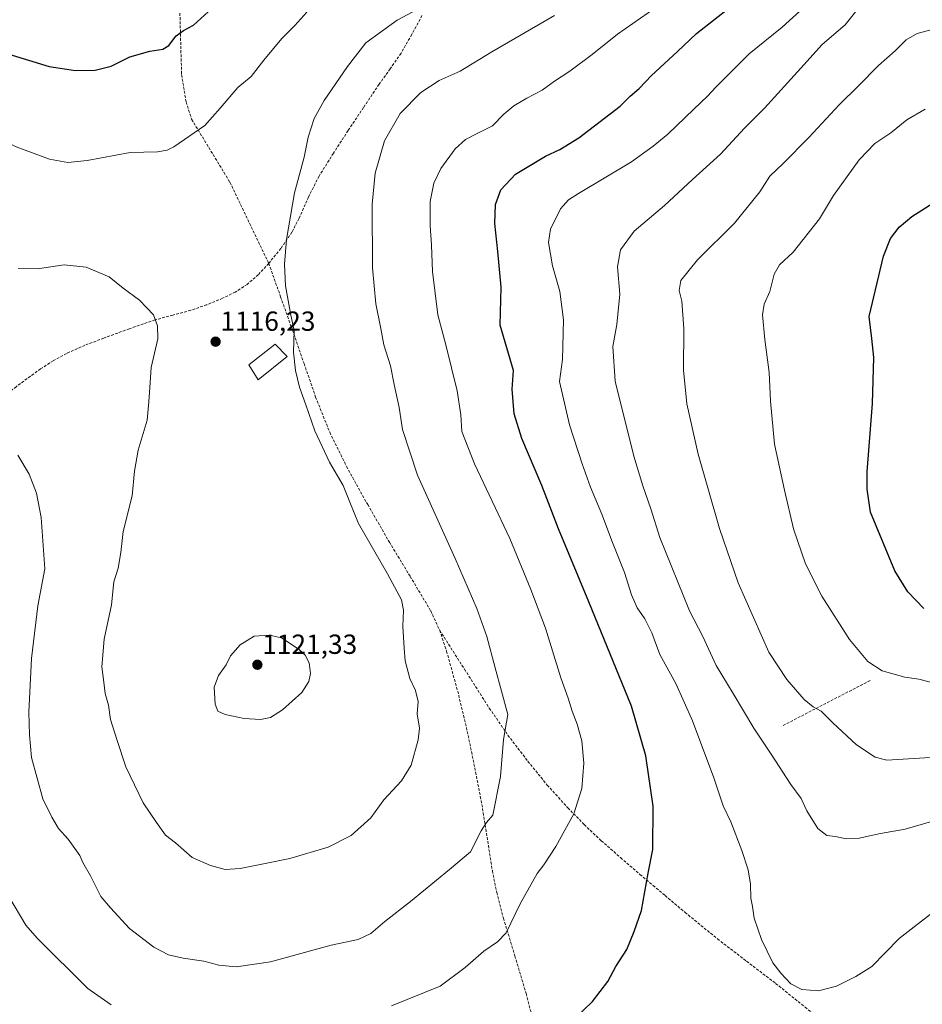
# Model space of a CAD drawing. Units: metres. Extents: x 583445 to 586894, y 4738190 to 4740546.
# Drawn here: x 584011 to 584338, y 4738472 to 4738829 of the extents above; entities that cross this region are included whole.
import ezdxf
from ezdxf.enums import TextEntityAlignment as Align

# ---------------------------------------------------------------- set-up
doc = ezdxf.new("R2010")
doc.units = ezdxf.units.M
doc.header["$MEASUREMENT"] = 0
doc.linetypes.add('TRAZOSX2', pattern=[1.5, 1, -0.5])
for name, color, linetype, lineweight in [('Carátula', 7, 'Continuous', 5), ('Curva de nivel maestra', 36, 'Continuous', 30), ('Curva de nivel normal', 36, 'Continuous', 0), ('Edificación', 1, 'Continuous', 13), ('Edificación Cxs', 1, 'Continuous', 13), ('Muro lineal', 1, 'TRAZOSX2', 13), ('Punto de cota en terreno', 7, 'Continuous', 0), ('Rótulo de punto de cota en terreno', 19, 'Continuous', 0), ('Senda', 19, 'TRAZOSX2', 0)]:
    doc.layers.add(name, color=color, linetype=linetype, lineweight=lineweight)
doc.styles.add('Arial', font='txt', dxfattribs={"height": 0.2})

# ---------------------------------------------------------------- blocks, each defined once
blk = doc.blocks.new('*U184')
at = {"layer": 'Curva de nivel normal', "color": 36, "linetype": 'Continuous', "lineweight": 0}
blk.add_polyline3d([(584339.29, 4738796.55, 1080), (584332.66, 4738792.64, 1080), (584326.77, 4738787.97, 1080), (584320.99, 4738784.08, 1080), (584315.29, 4738778.22, 1080), (584305.96, 4738765.21, 1080), (584300.92, 4738756.72, 1080), (584291.38, 4738744.7, 1080), (584286.39, 4738740.03, 1080), (584284.52, 4738736.7, 1080), (584282.95, 4738730.35, 1080), (584280.87, 4738725.86, 1080), (584280.24, 4738721.96, 1080), (584281.04, 4738713.02, 1080), (584282.7, 4738701.08, 1080), (584283.16, 4738690.57, 1080), (584284.58, 4738675.01, 1080), (584288.18, 4738658.35, 1080), (584291.51, 4738644.27, 1080), (584295.85, 4738631.58, 1080), (584301.8, 4738619.87, 1080), (584311.78, 4738604.14, 1080), (584318.49, 4738596.24, 1080), (584323.7, 4738592.79, 1080), (584331.85, 4738590.44, 1080), (584336.98, 4738589.72, 1080), (584343.93, 4738587.99, 1080)], dxfattribs=at)
blk = doc.blocks.new('*U201')
at = {"layer": 'Curva de nivel maestra', "color": 36, "linetype": 'Continuous', "lineweight": 30}
blk.add_polyline3d([(584338.82, 4738615.44, 1075), (584333, 4738621.49, 1075), (584328.2, 4738629.02, 1075), (584319.4, 4738650.36, 1075), (584318.19, 4738658.71, 1075), (584318.24, 4738665.04, 1075), (584320.1, 4738689.75, 1075), (584320.63, 4738706.42, 1075), (584319.92, 4738713.39, 1075), (584318.98, 4738721.28, 1075), (584324.19, 4738743.27, 1075), (584326.68, 4738749.68, 1075), (584329.86, 4738753.74, 1075), (584334.43, 4738757.56, 1075), (584342.96, 4738763.04, 1075)], dxfattribs=at)
blk = doc.blocks.new('5PATER')
at = {"layer": 'Carátula', "linetype": 'Continuous', "lineweight": 5}
h = blk.add_hatch(color=250, dxfattribs=at)
edge = h.paths.add_edge_path()
edge.add_ellipse((0, 0.01), major_axis=(-1.33, -1.34), ratio=0.999422, start_angle=0, end_angle=360)

msp = doc.modelspace()

# ---------------------------------------------------------------- linework, layer by layer
at = {"layer": 'Curva de nivel maestra', "color": 36, "linetype": 'Continuous', "lineweight": 30}
for points in [[(583974.4, 4738834.26, 1125), (583988.99, 4738824.74, 1125), (584006.53, 4738816.68, 1125), (584021.44, 4738812.04, 1125), (584031.03, 4738810.56, 1125), (584038.2, 4738810.66, 1125), (584043.91, 4738812.2, 1125), (584050.76, 4738815.53, 1125), (584058.03, 4738817.63, 1125), (584062.65, 4738818.34, 1125), (584064.86, 4738819.66, 1125), (584067.53, 4738823.18, 1125), (584070.16, 4738825.07, 1125), (584073.78, 4738826.97, 1125), (584080.54, 4738833.04, 1125)], [(584208.73, 4738463.43, 1100), (584218.58, 4738472.81, 1100), (584224.17, 4738480.15, 1100), (584227.1, 4738485.54, 1100), (584231.05, 4738491.75, 1100), (584233.65, 4738498.25, 1100), (584236.35, 4738505.82, 1100), (584238.73, 4738519.35, 1100), (584240.44, 4738528.01, 1100), (584240.55, 4738543.66, 1100), (584237.93, 4738561.94, 1100), (584232.73, 4738580, 1100), (584217.28, 4738617.82, 1100), (584206.23, 4738644.25, 1100), (584200.14, 4738660.03, 1100), (584192.98, 4738677.04, 1100), (584190.22, 4738686.08, 1100), (584189.42, 4738694.98, 1100), (584189.88, 4738701.76, 1100), (584185.11, 4738718.2, 1100), (584185.49, 4738731.97, 1100), (584184.28, 4738744.87, 1100), (584183.17, 4738755.12, 1100), (584183.38, 4738761.93, 1100), (584185.37, 4738767.26, 1100), (584190.61, 4738773.02, 1100), (584201.5, 4738779.45, 1100), (584206.75, 4738781.88, 1100), (584213.61, 4738786.2, 1100), (584228.58, 4738797.6, 1100), (584232.28, 4738801.3, 1100), (584235.48, 4738804.04, 1100), (584240.04, 4738808.77, 1100), (584249.35, 4738817.3, 1100), (584256.25, 4738824.06, 1100), (584268.69, 4738833.7, 1100)]]:
    msp.add_polyline3d(points, dxfattribs=at)
at = {"layer": 'Curva de nivel normal', "color": 36, "linetype": 'Continuous', "lineweight": 0}
for points in [[(584010.24, 4738738.78, 1115), (584017.27, 4738738.62, 1115), (584026.9, 4738740.11, 1115), (584034.86, 4738739.2, 1115), (584043.28, 4738735.7, 1115), (584048.34, 4738731.66, 1115), (584054.25, 4738727.21, 1115), (584059.32, 4738721.99, 1115), (584060.71, 4738717.91, 1115), (584060.95, 4738713.21, 1115), (584058.5, 4738702.85, 1115), (584058.02, 4738695.59, 1115), (584057.67, 4738690.44, 1115), (584057.02, 4738683.69, 1115), (584053.76, 4738672.86, 1115), (584052.48, 4738665.18, 1115), (584051.64, 4738656.31, 1115), (584048.35, 4738643.36, 1115), (584047.42, 4738635.7, 1115), (584046.47, 4738630.06, 1115), (584044.97, 4738625.03, 1115), (584044.1, 4738616.69, 1115), (584041.45, 4738604.29, 1115), (584040.55, 4738594.25, 1115), (584041.31, 4738588.74, 1115), (584041.79, 4738584.55, 1115), (584043.05, 4738580.4, 1115), (584043.67, 4738575.13, 1115), (584046.16, 4738567.5, 1115), (584049.26, 4738558.01, 1115), (584055.54, 4738544.95, 1115), (584060.42, 4738537.83, 1115), (584063.72, 4738533.13, 1115), (584067.36, 4738530.44, 1115), (584070.37, 4738527.78, 1115), (584073.29, 4738525.06, 1115), (584079.98, 4738522.18, 1115), (584085.3, 4738520.74, 1115), (584090.77, 4738521.11, 1115), (584099.81, 4738522.93, 1115), (584108.74, 4738524.67, 1115), (584122.64, 4738528.84, 1115), (584131.01, 4738533, 1115), (584138.13, 4738539.45, 1115), (584142.93, 4738546.01, 1115), (584149.31, 4738552.9, 1115), (584152.77, 4738558.55, 1115), (584155.38, 4738567.8, 1115), (584155.76, 4738571.94, 1115), (584154.93, 4738577.14, 1115), (584155.37, 4738581.66, 1115), (584154.41, 4738585.63, 1115), (584152.31, 4738590.06, 1115), (584150.65, 4738596.41, 1115), (584150.31, 4738600.97, 1115), (584149.76, 4738608.97, 1115), (584150.07, 4738614.82, 1115), (584149.25, 4738618.55, 1115), (584144.25, 4738628.01, 1115), (584133.71, 4738646.27, 1115), (584130.49, 4738654.02, 1115), (584128.09, 4738660.02, 1115), (584123.2, 4738668.46, 1115), (584117.82, 4738679.83, 1115), (584114.62, 4738689.28, 1115), (584112.28, 4738695.75, 1115), (584110.78, 4738701.77, 1115), (584110.1, 4738708.39, 1115), (584110.34, 4738716.24, 1115), (584109.09, 4738721.85, 1115), (584107.16, 4738732.5, 1115), (584106.87, 4738740.31, 1115), (584107.54, 4738749.28, 1115), (584110.47, 4738766.25, 1115), (584113.99, 4738779.14, 1115), (584115.42, 4738786.35, 1115), (584117.56, 4738793.12, 1115), (584121.23, 4738799.71, 1115), (584129.66, 4738812.09, 1115), (584136.33, 4738820.58, 1115), (584147.66, 4738828.82, 1115), (584158.83, 4738834.8, 1115)], [(584114.93, 4738831.72, 1120), (584110.6, 4738826.9, 1120), (584105.93, 4738822.24, 1120), (584099.3, 4738814.35, 1120), (584094.72, 4738808.39, 1120), (584089.93, 4738804.44, 1120), (584083.5, 4738796.95, 1120), (584077.89, 4738790.68, 1120), (584066.71, 4738782.92, 1120), (584064.26, 4738781.64, 1120), (584060.76, 4738781.11, 1120), (584050.84, 4738780.86, 1120), (584035.28, 4738777.94, 1120), (584028.27, 4738777.17, 1120), (584021.63, 4738778.38, 1120), (584009.49, 4738782.84, 1120), (583994.17, 4738790.4, 1120), (583987.93, 4738794, 1120), (583981.1, 4738797.49, 1120), (583956.21, 4738816, 1120), (583945.21, 4738825.04, 1120), (583938.4, 4738829.87, 1120)], [(584010.15, 4738671.03, 1110), (584014.24, 4738664.12, 1110), (584016.9, 4738657.26, 1110), (584018.58, 4738648.41, 1110), (584019.85, 4738629.84, 1110), (584017.36, 4738616.4, 1110), (584015.03, 4738597.21, 1110), (584014.04, 4738577.76, 1110), (584014.36, 4738569.53, 1110), (584015.03, 4738561.35, 1110), (584019.23, 4738546.35, 1110), (584022.46, 4738539.69, 1110), (584024.88, 4738535.62, 1110), (584028.34, 4738531.75, 1110), (584032.56, 4738525.86, 1110), (584033.65, 4738523.32, 1110), (584036.42, 4738518.4, 1110), (584040.18, 4738510.92, 1110), (584043.69, 4738506.77, 1110), (584050.62, 4738499.36, 1110), (584059.46, 4738492.52, 1110), (584064.71, 4738489.72, 1110), (584070.05, 4738488.5, 1110), (584077.53, 4738487.51, 1110), (584083.01, 4738486.07, 1110), (584089.3, 4738485.42, 1110), (584101.76, 4738487.17, 1110), (584123.79, 4738493.22, 1110), (584133.58, 4738495.31, 1110), (584138.14, 4738497.52, 1110), (584143.25, 4738501.82, 1110), (584152.53, 4738509.15, 1110), (584166.67, 4738520.71, 1110), (584174.28, 4738527.16, 1110), (584178.14, 4738534.71, 1110), (584180.12, 4738537.76, 1110), (584182.48, 4738540.46, 1110), (584185.25, 4738554.44, 1110), (584186.25, 4738567.84, 1110), (584187.85, 4738576.92, 1110), (584183.25, 4738593.83, 1110), (584180.22, 4738605.3, 1110), (584176.61, 4738615.36, 1110), (584168.81, 4738633.55, 1110), (584155.1, 4738663.72, 1110), (584149.69, 4738680.36, 1110), (584148.5, 4738688.3, 1110), (584146.61, 4738696.65, 1110), (584145.29, 4738703.38, 1110), (584142.91, 4738711, 1110), (584141.72, 4738717.6, 1110), (584140.02, 4738725.92, 1110), (584138.76, 4738739.01, 1110), (584138.62, 4738762.03, 1110), (584139.7, 4738773.37, 1110), (584143.17, 4738785.04, 1110), (584148.76, 4738794.96, 1110), (584156.25, 4738802.63, 1110), (584162.94, 4738806.92, 1110), (584170.61, 4738810.35, 1110), (584182.08, 4738817.29, 1110), (584204.82, 4738830.53, 1110)], [(584145.67, 4738471.29, 1105), (584163.33, 4738478.4, 1105), (584172.43, 4738485.21, 1105), (584179.2, 4738491.09, 1105), (584184.09, 4738494.48, 1105), (584187.28, 4738497.8, 1105), (584192.28, 4738508.3, 1105), (584198.54, 4738519.33, 1105), (584200.91, 4738522.41, 1105), (584205.27, 4738529.08, 1105), (584211.83, 4738540.87, 1105), (584214.71, 4738550.06, 1105), (584215.48, 4738559.35, 1105), (584214.65, 4738567.35, 1105), (584213.01, 4738573.41, 1105), (584211.18, 4738578.18, 1105), (584209.81, 4738582.89, 1105), (584207.12, 4738590.2, 1105), (584201.57, 4738608.32, 1105), (584196.16, 4738622.26, 1105), (584188.62, 4738640.76, 1105), (584175.78, 4738667.88, 1105), (584171.22, 4738679.57, 1105), (584170.85, 4738685.71, 1105), (584169.5, 4738694.36, 1105), (584165.32, 4738711.01, 1105), (584162.47, 4738721.95, 1105), (584160.51, 4738737.64, 1105), (584160.16, 4738747.19, 1105), (584159.64, 4738754.32, 1105), (584159.63, 4738763.03, 1105), (584160.98, 4738769.7, 1105), (584163.61, 4738775.03, 1105), (584168.79, 4738782.16, 1105), (584172.56, 4738785.52, 1105), (584176.93, 4738787.9, 1105), (584182.28, 4738790.5, 1105), (584186.46, 4738794.69, 1105), (584190.03, 4738797.76, 1105), (584194.8, 4738800.58, 1105), (584200.28, 4738803.4, 1105), (584204.78, 4738806.68, 1105), (584210.3, 4738810.32, 1105), (584218.45, 4738816.42, 1105), (584227.61, 4738823.81, 1105), (584241.54, 4738833.45, 1105)], [(584295.12, 4738833.26, 1095), (584287.34, 4738826.24, 1095), (584275.39, 4738816.59, 1095), (584268.5, 4738809.77, 1095), (584263.29, 4738804.56, 1095), (584260.29, 4738801.21, 1095), (584255.29, 4738796.54, 1095), (584245.95, 4738787.49, 1095), (584240.62, 4738783.08, 1095), (584232.71, 4738777.44, 1095), (584213.45, 4738765.98, 1095), (584209.84, 4738763.66, 1095), (584206.94, 4738760.37, 1095), (584203.36, 4738752.99, 1095), (584202.64, 4738748.21, 1095), (584204.1, 4738739.74, 1095), (584206.76, 4738730.37, 1095), (584208.06, 4738720.12, 1095), (584207.68, 4738705.7, 1095), (584206.65, 4738697.74, 1095), (584210.24, 4738682, 1095), (584214.77, 4738667.83, 1095), (584217.84, 4738659.39, 1095), (584222.01, 4738649.62, 1095), (584225.79, 4738639.33, 1095), (584230.18, 4738628.43, 1095), (584232.76, 4738620.38, 1095), (584234.83, 4738615.69, 1095), (584237.58, 4738611.6, 1095), (584240.05, 4738606.61, 1095), (584243.02, 4738598.76, 1095), (584248.75, 4738588.15, 1095), (584254.88, 4738574.61, 1095), (584262.54, 4738553.94, 1095), (584266.02, 4738543.81, 1095), (584268.72, 4738538.03, 1095), (584272.8, 4738527.58, 1095), (584275.09, 4738520.58, 1095), (584275.9, 4738515.46, 1095), (584276.05, 4738510.35, 1095), (584276.62, 4738507.35, 1095), (584277.28, 4738503.01, 1095), (584279.88, 4738495.32, 1095), (584283.99, 4738486.9, 1095), (584286.92, 4738483.14, 1095), (584290.52, 4738479.2, 1095), (584294.53, 4738477.19, 1095), (584300.56, 4738476.72, 1095), (584307.13, 4738478.43, 1095), (584314.06, 4738481.94, 1095), (584319.91, 4738485.48, 1095), (584329.85, 4738495.66, 1095), (584343.34, 4738506.27, 1095)], [(584341.54, 4738538.14, 1090), (584331.97, 4738535.34, 1090), (584323.03, 4738533.76, 1090), (584315.37, 4738532.08, 1090), (584310.63, 4738531.84, 1090), (584306.78, 4738532.67, 1090), (584303.61, 4738533.04, 1090), (584300.3, 4738535.64, 1090), (584296.33, 4738542.03, 1090), (584294.26, 4738546.49, 1090), (584290.5, 4738551.5, 1090), (584283.35, 4738562.51, 1090), (584277.07, 4738572, 1090), (584269.63, 4738584.62, 1090), (584263.48, 4738594.78, 1090), (584258.56, 4738605.3, 1090), (584253.81, 4738614.59, 1090), (584242.99, 4738641.22, 1090), (584239.7, 4738651.57, 1090), (584236.78, 4738659.96, 1090), (584233.62, 4738670.69, 1090), (584226.83, 4738697.92, 1090), (584225.98, 4738710.48, 1090), (584227.39, 4738718.49, 1090), (584228.48, 4738729.47, 1090), (584227.7, 4738739.39, 1090), (584228.69, 4738745.52, 1090), (584233.68, 4738752.3, 1090), (584244.67, 4738761.62, 1090), (584254.85, 4738771.03, 1090), (584265.07, 4738780.18, 1090), (584273.73, 4738789.7, 1090), (584280.92, 4738796.96, 1090), (584294.21, 4738811.47, 1090), (584301.86, 4738820.04, 1090), (584310.19, 4738827.11, 1090), (584315.41, 4738833.64, 1090)], [(584343.1, 4738561.48, 1085), (584325.37, 4738560.42, 1085), (584321.1, 4738561.51, 1085), (584314.35, 4738565.92, 1085), (584305.75, 4738573.88, 1085), (584301.58, 4738578.16, 1085), (584298.68, 4738579.75, 1085), (584295.41, 4738582.45, 1085), (584289.06, 4738589.66, 1085), (584282.52, 4738599.56, 1085), (584271.48, 4738624.69, 1085), (584264.59, 4738644.41, 1085), (584256.93, 4738671.35, 1085), (584252.77, 4738689.7, 1085), (584251.65, 4738701.82, 1085), (584251.69, 4738717.03, 1085), (584251.01, 4738726.9, 1085), (584250.02, 4738730.82, 1085), (584250.68, 4738734.35, 1085), (584256.64, 4738741.84, 1085), (584270.14, 4738755.15, 1085), (584279.26, 4738766.51, 1085), (584282.94, 4738772.27, 1085), (584287.74, 4738776.81, 1085), (584297.08, 4738786.23, 1085), (584308.01, 4738798.12, 1085), (584315.05, 4738805.03, 1085), (584322.31, 4738812.38, 1085), (584328.38, 4738817.7, 1085), (584332.4, 4738821.76, 1085), (584336.3, 4738824, 1085), (584347.18, 4738826.94, 1085)], [(584098.11, 4738575.17, 1120), (584101.73, 4738575.91, 1120), (584106.15, 4738578.68, 1120), (584113.1, 4738584.9, 1120), (584115.72, 4738588.88, 1120), (584116.24, 4738591.82, 1120), (584115.76, 4738595.73, 1120), (584114.33, 4738598.53, 1120), (584112.18, 4738600.56, 1120), (584105.73, 4738604.82, 1120), (584101.35, 4738605.79, 1120), (584095.82, 4738605.33, 1120), (584090.71, 4738602.28, 1120), (584087.2, 4738598.21, 1120), (584085.67, 4738594.98, 1120), (584082.91, 4738591.06, 1120), (584081.31, 4738586.88, 1120), (584081.75, 4738580.76, 1120), (584082.71, 4738578.22, 1120), (584085.26, 4738577, 1120), (584092.18, 4738575.49, 1120), (584098.11, 4738575.17, 1120)], [(584006.78, 4738510.87, 1105), (584013.06, 4738500.53, 1105), (584017.11, 4738495.87, 1105), (584035.52, 4738477.61, 1105), (584043.91, 4738471.65, 1105)]]:
    msp.add_polyline3d(points, dxfattribs=at)
at = {"layer": 'Edificación', "color": 1, "linetype": 'Continuous', "lineweight": 13}
msp.add_polyline3d([(584107.76, 4738706.86, 1115.59), (584097.23, 4738698.42, 1117.11), (584093.95, 4738703.82, 1117.73), (584103.44, 4738711.27, 1117.38), (584107.76, 4738706.86, 1115.59)], dxfattribs=at)
at = {"layer": 'Edificación Cxs', "color": 1, "linetype": 'Continuous', "lineweight": 13}
msp.add_polyline3d([(584107.76, 4738706.86, 1115.59), (584097.23, 4738698.42, 1117.11), (584093.95, 4738703.82, 1117.73), (584103.44, 4738711.27, 1117.38), (584107.76, 4738706.86, 1115.59)], close=True, dxfattribs=at)
at = {"layer": 'Muro lineal', "color": 1, "linetype": 'TRAZOSX2', "lineweight": 13}
msp.add_polyline3d([(584319.26, 4738589.26, 1085.18), (584287.26, 4738572.72, 1088.45)], dxfattribs=at)
at = {"layer": 'Senda', "color": 19, "linetype": 'TRAZOSX2', "lineweight": 0}
for points in [[(584068.85, 4738832.89, 1126.39), (584069.51, 4738809.08, 1122.57), (584071.16, 4738799.16, 1121.21), (584073.15, 4738792.87, 1120.55), (584087.04, 4738770.05, 1117.61), (584101.11, 4738740.62, 1115.4)], [(584156.72, 4738830.56, 1114.29), (584153, 4738823.64, 1113.51), (584149.12, 4738816.82, 1112.81), (584145.17, 4738811.19, 1112.57), (584141.18, 4738805.59, 1112.38), (584135.53, 4738797.2, 1112.33), (584129.92, 4738788.79, 1112.49), (584124.58, 4738780.55, 1113.09), (584119.39, 4738772.24, 1113.58), (584115.55, 4738764.73, 1113.94), (584112.15, 4738756.96, 1114.31), (584109.55, 4738751.94, 1114.65), (584105.52, 4738746.01, 1115.01), (584101.11, 4738740.62, 1115.4)], [(584101.11, 4738740.62, 1115.4), (584097.34, 4738736.51, 1115.72), (584093.29, 4738732.99, 1115.9), (584088.99, 4738730.19, 1116.06), (584084.4, 4738727.94, 1116.17), (584078.66, 4738725.6, 1116.24), (584072.83, 4738723.59, 1116.08), (584066.35, 4738721.87, 1115.71), (584059.89, 4738720.08, 1114.87), (584050.55, 4738716.88, 1113.95), (584041.29, 4738713.49, 1113.3), (584034.44, 4738710.9, 1112.85), (584027.74, 4738707.92, 1112.5), (584022.97, 4738705.28, 1112.28), (584018.35, 4738702.33, 1112.02), (584009.52, 4738695.88, 1111.26), (583997.64, 4738686.67, 1109.73), (583985.76, 4738677.48, 1107.95), (583980.64, 4738673.54, 1107.14)], [(584101.11, 4738740.62, 1115.4), (584105.43, 4738728.5, 1115.12), (584109.74, 4738716.39, 1114.85), (584113.94, 4738704.26, 1114.64), (584118.12, 4738692.13, 1114.39), (584123.27, 4738679.33, 1114.25), (584129.37, 4738666.93, 1114.1), (584137.02, 4738653.15, 1113.84), (584144.88, 4738639.51, 1113.66), (584152.43, 4738627.06, 1113.48), (584159.9, 4738614.55, 1113.18), (584163.15, 4738607.48, 1112.91)], [(584163.15, 4738607.48, 1112.91), (584165.64, 4738599.91, 1112.76), (584169.68, 4738585.41, 1112.36), (584173.16, 4738570.82, 1111.91), (584175.88, 4738557.58, 1111.46), (584178.46, 4738544.32, 1110.64), (584182.24, 4738520.29, 1107.63), (584183.83, 4738512.34, 1106.6), (584186.25, 4738503.09, 1105.4), (584190.42, 4738489.41, 1103.81), (584194.47, 4738475.71, 1102.17), (584200.68, 4738452.52, 1099.59)], [(584163.15, 4738607.48, 1112.91), (584172.14, 4738593.4, 1111.99), (584181.15, 4738579.28, 1110.74), (584187.92, 4738569.46, 1109.65), (584195.13, 4738559.97, 1108.35), (584202.16, 4738551.36, 1106.94), (584209.61, 4738543.12, 1105.41), (584215.59, 4738537, 1104.08), (584221.78, 4738531.17, 1102.82), (584228.75, 4738525.03, 1101.43), (584235.8, 4738518.94, 1100.28), (584240.55, 4738514.9, 1099.55), (584244.91, 4738511.25, 1098.9), (584252.13, 4738505.19, 1097.97), (584263.9, 4738495.57, 1096.44), (584274.45, 4738487.46, 1095.53), (584285.02, 4738479.42, 1095.13), (584295.67, 4738470.81, 1095.19), (584306.29, 4738462.14, 1095.6), (584313.4, 4738456.95, 1096.2), (584320.55, 4738451.79, 1097.21), (584324.53, 4738448.23, 1097.44), (584328.21, 4738444.32, 1097.54), (584329.03, 4738443.34, 1097.53)]]:
    msp.add_polyline3d(points, dxfattribs=at)

# ---------------------------------------------------------------- block references
at = {"layer": 'Curva de nivel maestra', "color": 36, "linetype": 'Continuous', "lineweight": 30}
msp.add_blockref('*U201', (0, 0), dxfattribs=at)
at = {"layer": 'Curva de nivel normal', "color": 36, "linetype": 'Continuous', "lineweight": 0}
msp.add_blockref('*U184', (0, 0), dxfattribs=at)
at = {"layer": 'Punto de cota en terreno', "linetype": 'Continuous', "lineweight": 0}
for p in [(584081.85, 4738712.2, 1116.23), (584097, 4738595, 1121.33)]:
    msp.add_blockref('5PATER', p, dxfattribs=at)

# ---------------------------------------------------------------- texts
at = {"layer": 'Rótulo de punto de cota en terreno', "color": 19, "linetype": 'Continuous', "lineweight": 0, "style": 'Arial'}
for s, p in [('1116,23', (584083.61, 4738713.96)), ('1121,33', (584098.76, 4738596.76))]:
    msp.add_text(s, height=7, dxfattribs=at).set_placement(p, align=Align.BOTTOM_LEFT)

doc.saveas('drawing.dxf')
